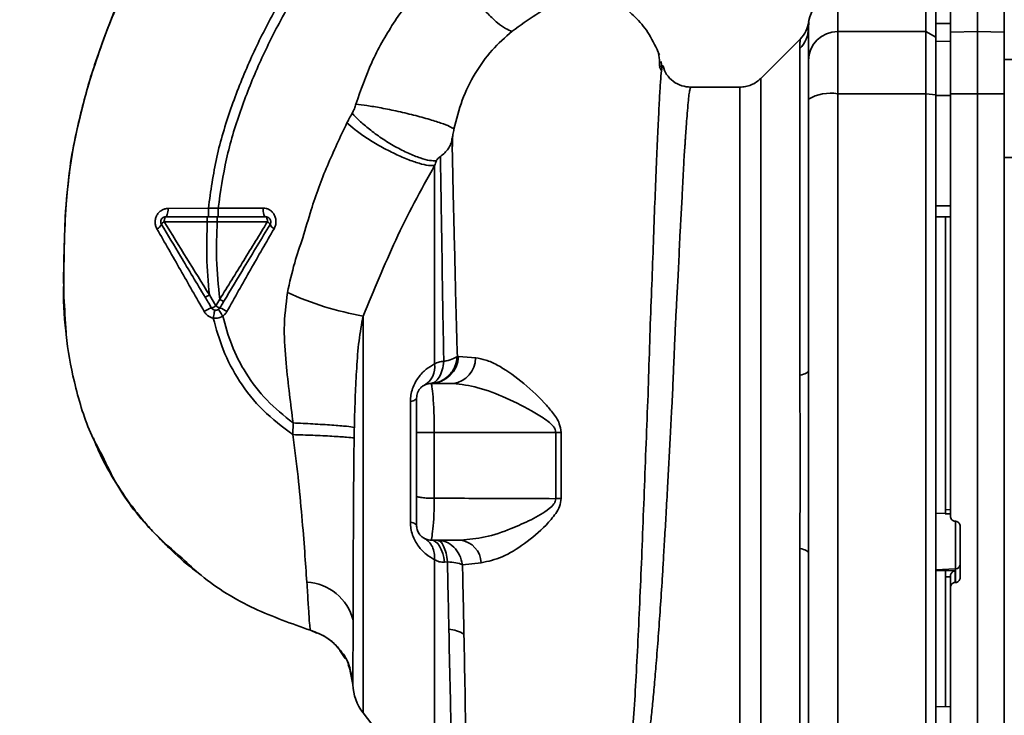
# Paper-space layout 'Blatt1' of a CAD drawing. Units: millimetres. Extents: x 0 to 5940, y 0 to 4200.
# Drawn here: x 3284 to 3385, y 2741 to 2812 of the extents above; entities that cross this region are included whole.
import ezdxf

# ---------------------------------------------------------------- set-up
doc = ezdxf.new("R2010")
doc.units = ezdxf.units.MM
doc.header["$LTSCALE"] = 10
doc.layers.add('1', color=7, linetype='Continuous')
doc.styles.add('SLDTEXTSTYLE0', font='TXT', dxfattribs={"width": 0.605})
doc.dimstyles.new('SLDDIMSTYLE0', dxfattribs={"dimtxt": 35, "dimasz": 25, "dimexe": 0, "dimexo": 0.0625, "dimgap": 8.75, "dimtad": 1, "dimdec": 1, "dimrnd": 1e-09, "dimzin": 4, "dimdsep": 46, "dimtxsty": 'SLDTEXTSTYLE0', "dimsah": 1, "dimcen": 0.09, "dimadec": 0, "dimazin": 1, "dimtfac": 1, "dimtdec": 1, "dimtofl": 0, "dimtmove": 0, "dimatfit": 3, "dimfxl": 1, "dimfrac": 2, "dimtolj": 1, "dimtzin": 12, "dimarcsym": 0})

# ---------------------------------------------------------------- blocks, each defined once
blk = doc.blocks.new('_D_2')
at = {"layer": '1'}
for p, q in [((3522.63, 3599.31), (2814.74, 3599.31)), ((2824.74, 3599.31), (2824.74, 1722.02)), ((2914.74, 1722.02), (2814.74, 1722.02))]:
    blk.add_line(p, q, dxfattribs=at)
for points in [[(2824.74, 3599.31), (2820.74, 3574.31), (2828.74, 3574.31)], [(2824.74, 1722.02), (2828.74, 1747.02), (2820.74, 1747.02)]]:
    blk.add_solid(points, dxfattribs=at)
at = {"layer": '1', "insert": (2779.62, 2568.42), "char_height": 35, "attachment_point": 1, "rotation": 90, "style": 'SLDTEXTSTYLE0'}
blk.add_mtext('ca. 1900', dxfattribs=at)

psp = doc.layouts.new('Blatt1')

# ---------------------------------------------------------------- linework, layer by layer
at = {"color": 7, "linetype": 'Continuous', "lineweight": 35}
for p, q in [((3367.74, 2810.43), (3367.74, 2814.02)), ((3376.74, 2810.43), (3376.74, 2814.02)), ((3377.74, 2809.87), (3377.74, 2813.44)), ((3379.24, 2810.39), (3379.24, 2813.55)), ((3381.99, 2810.43), (3381.99, 2814.02)), ((3384.74, 2810.39), (3384.74, 2813.97)), ((3364.74, 2810.8), (3364.77, 2811.41)), ((3367.74, 2804.09), (3367.74, 2810.43)), ((3367.74, 2810.43), (3376.74, 2810.43)), ((3376.74, 2810.43), (3376.74, 2804.09)), ((3376.74, 2810.43), (3377.74, 2809.87)), ((3379.24, 2811.29), (3377.74, 2811.27)), ((3379.24, 2811.28), (3377.74, 2811.26)), ((3379.24, 2810.39), (3381.99, 2810.43)), ((3379.24, 2804.08), (3379.24, 2810.39)), ((3381.99, 2804.09), (3381.99, 2810.43)), ((3381.99, 2810.43), (3384.74, 2810.39)), ((3384.74, 2810.39), (3384.74, 2804.08)), ((3363.92, 2809.69), (3359.87, 2805.64)), ((3377.74, 2803.98), (3377.74, 2809.87)), ((3379.24, 2809.45), (3377.74, 2809.43)), ((3349.34, 2808.42), (3349.32, 2808.45)), ((3363.86, 2775.36), (3363.86, 2808.72)), ((3349.78, 2806.63), (3349.72, 2807.39)), ((3390.24, 2807.58), (3384.74, 2807.58)), ((3349.54, 2806.83), (3349.7, 2806.5)), ((3359.87, 2727.39), (3359.87, 2805.65)), ((3357.75, 2804.77), (3352.74, 2804.77)), ((3376.74, 2804.09), (3367.74, 2804.09)), ((3367.74, 2728.94), (3367.74, 2804.09)), ((3376.74, 2728.94), (3376.74, 2804.09)), ((3377.74, 2803.98), (3376.74, 2804.09)), ((3377.74, 2729.05), (3377.74, 2803.98)), ((3379.24, 2803.9), (3377.74, 2803.9)), ((3381.99, 2804.09), (3379.24, 2804.08)), ((3381.99, 2728.94), (3381.99, 2804.09)), ((3384.74, 2804.08), (3381.99, 2804.09)), ((3384.74, 2728.95), (3384.74, 2804.08)), ((3384.74, 2797.58), (3390.24, 2797.58)), ((3303.49, 2792.4), (3299.38, 2792.38)), ((3304.49, 2792.4), (3303.49, 2792.4)), ((3379.24, 2792.65), (3377.74, 2792.64)), ((3379.24, 2791.52), (3377.74, 2791.54)), ((3378.74, 2791.53), (3378.74, 2761.65)), ((3298.99, 2791.02), (3303.38, 2791.02)), ((3303.38, 2791.02), (3304.39, 2791.02)), ((3304.26, 2782.44), (3303.59, 2783.55)), ((3304.66, 2783.11), (3304.26, 2782.44)), ((3319.28, 2781.4), (3319.28, 2740.89)), ((3329.02, 2777.26), (3328.91, 2777.28)), ((3330.78, 2777.12), (3329.02, 2777.26)), ((3326.24, 2774.52), (3328.47, 2774.52)), ((3324.11, 2760.37), (3324.11, 2772.66)), ((3312.13, 2770.49), (3312.12, 2769.29)), ((3326.55, 2769.51), (3326.55, 2762.8)), ((3326.55, 2769.51), (3338.95, 2769.51)), ((3338.95, 2769.51), (3338.95, 2762.75)), ((3339.51, 2762.76), (3339.51, 2769.51)), ((3377.74, 2761.29), (3378.74, 2761.24)), ((3378.72, 2761.21), (3379.24, 2761.19)), ((3378.74, 2761.65), (3379.24, 2761.63)), ((3379.71, 2760.45), (3379.77, 2760.44)), ((3379.77, 2760.48), (3379.77, 2755.59)), ((3380.24, 2759.94), (3380.24, 2754.7)), ((3326.24, 2758.52), (3329.25, 2758.52)), ((3363.86, 2724.31), (3363.86, 2757.67)), ((3327.9, 2756.31), (3327.6, 2756.28)), ((3329.43, 2756.01), (3331.34, 2756.21)), ((3379.77, 2755.59), (3377.74, 2755.48)), ((3378.74, 2755.42), (3377.74, 2755.37)), ((3379.71, 2755.43), (3378.74, 2755.38)), ((3378.74, 2755.42), (3378.74, 2755.38)), ((3379.71, 2754.19), (3379.71, 2755.43)), ((3379.77, 2755.59), (3379.77, 2754.2)), ((3379.24, 2754.79), (3378.74, 2754.76)), ((3378.74, 2754.76), (3378.74, 2741.51)), ((3379.24, 2754.83), (3379.24, 2753.69)), ((3379.77, 2754.2), (3379.71, 2754.19)), ((3379.24, 2728.95), (3379.24, 2753.69)), ((3314.56, 2749.02), (3313.91, 2749.32)), ((3316.91, 2747.26), (3317.47, 2746.44)), ((3317.75, 2745.84), (3317.92, 2745.34)), ((3318.05, 2744.8), (3317.9, 2745.57)), ((3317.92, 2745.34), (3318.15, 2744.66)), ((3317.98, 2745.16), (3318.24, 2743.77)), ((3379.24, 2741.52), (3377.74, 2741.49)), ((3319.28, 2740.89), (3326.59, 2731.42))]:
    psp.add_line(p, q, dxfattribs=at)
at = {"color": 7, "linetype": 'Continuous', "lineweight": 35, "flags": 128}
for points in [[(3299.12, 2791.52), (3299.17, 2791.53), (3299.22, 2791.58), (3299.26, 2791.66), (3299.3, 2791.77), (3299.33, 2791.9), (3299.36, 2792.05), (3299.37, 2792.21), (3299.38, 2792.38)], [(3309.36, 2791.52), (3309.3, 2791.53), (3309.25, 2791.59), (3309.2, 2791.67), (3309.16, 2791.78), (3309.12, 2791.92), (3309.09, 2792.08), (3309.08, 2792.25), (3309.07, 2792.42)], [(3299.12, 2791.52), (3299.1, 2791.51), (3299.07, 2791.48), (3299.05, 2791.43), (3299.03, 2791.37), (3299.01, 2791.3), (3299, 2791.21), (3298.99, 2791.12), (3298.99, 2791.02)], [(3309.52, 2791.01), (3309.52, 2791.11), (3309.51, 2791.2), (3309.49, 2791.29), (3309.47, 2791.37), (3309.45, 2791.43), (3309.42, 2791.48), (3309.39, 2791.51), (3309.36, 2791.52)], [(3363.86, 2775.36), (3364.06, 2775.41), (3364.24, 2775.46), (3364.39, 2775.51), (3364.51, 2775.56), (3364.61, 2775.62), (3364.68, 2775.68), (3364.73, 2775.74), (3364.74, 2775.8)], [(3324.74, 2773.02), (3324.73, 2772.97), (3324.7, 2772.92), (3324.65, 2772.88), (3324.58, 2772.83), (3324.49, 2772.79), (3324.38, 2772.74), (3324.26, 2772.7), (3324.11, 2772.66)], [(3338.95, 2769.51), (3339.02, 2769.51), (3339.09, 2769.51), (3339.16, 2769.51), (3339.23, 2769.51), (3339.3, 2769.51), (3339.37, 2769.51), (3339.44, 2769.51), (3339.51, 2769.51)], [(3324.11, 2760.37), (3324.26, 2760.33), (3324.38, 2760.29), (3324.49, 2760.25), (3324.58, 2760.2), (3324.65, 2760.16), (3324.7, 2760.11), (3324.73, 2760.06), (3324.74, 2760.02)], [(3326.24, 2758.52), (3326.47, 2758.48), (3326.69, 2758.36), (3326.91, 2758.16), (3327.1, 2757.89), (3327.27, 2757.56), (3327.41, 2757.17), (3327.52, 2756.74), (3327.6, 2756.28)], [(3363.86, 2757.67), (3364.06, 2757.62), (3364.24, 2757.57), (3364.39, 2757.52), (3364.51, 2757.47), (3364.61, 2757.41), (3364.68, 2757.35), (3364.73, 2757.29), (3364.74, 2757.23)]]:
    psp.add_lwpolyline(points, dxfattribs=at)
at = {"color": 7, "linetype": 'Continuous', "lineweight": 35}
for centre, radius, start, end in [((3367.74, 2811.02), 3, 90, 172.3872), ((3361.84, 2810.8), 2.91, 314.2319, 359.89), ((3367.71, 2807.46), 2.97, 89.4841, 179.4747), ((3367.02, 2799.7), 4.45, 80.655, 120.7423), ((3297.9, 2791.07), 0.852, 293.347, 338.4372), ((3299.24, 2790.45), 0.623, 113.7945, 150.6788), ((3309.29, 2790.5), 0.558, 27.6049, 66.0611), ((3310.5, 2791.01), 0.756, 199.1418, 246.2626), ((3324.73, 2812.57), 31.64, 245.4177, 260.0946), ((3304.62, 2779.64), 2.71, 107.3168, 125.1638), ((3303.51, 2783.46), 1.27, 284.0041, 306.3488), ((3305.21, 2783.82), 1.68, 235.3188, 251.1403), ((3303.05, 2778.34), 4.22, 56.5245, 67.4182), ((3326.15, 2777.4), 2.88, 271.8926, 357.3816), ((3324.43, 2776.21), 2.18, 301.3743, 7.8923), ((3328.15, 2777.12), 2.62, 276.9444, 359.985), ((3339.57, 2744.03), 18.74, 90.1879, 91.8801), ((3328.89, 2756.1), 2.45, 2.6431, 81.5742), ((3379.75, 2756.08), 0.493, 272.2153, 359.2982), ((3313.24, 2749.06), 5.19, 14.3496, 86.6294), ((3327.71, 2745.67), 3.76, 60.1823, 84.998), ((3323.24, 2743.94), 5, 181.9801, 217.6872)]:
    psp.add_arc(centre, radius, start, end, dxfattribs=at)
for points, knots in [([(3303.49, 2792.4), (3303.73, 2794.15), (3304.21, 2797.61), (3305.72, 2802.57), (3307.57, 2807.28), (3309.95, 2812.12), (3312.74, 2816.93), (3315.77, 2821.5), (3317.82, 2824.26), (3318.75, 2825.52)], [0, 0, 0, 0, 0.142749, 0.282487, 0.420198, 0.553772, 0.721864, 0.872737, 1, 1, 1, 1]), ([(3304.49, 2792.4), (3304.73, 2794.1), (3305.21, 2797.46), (3306.69, 2802.31), (3308.51, 2806.92), (3310.85, 2811.68), (3313.6, 2816.42), (3316.59, 2820.94), (3318.62, 2823.67), (3319.55, 2824.91)], [0, 0, 0, 0, 0.141134, 0.280161, 0.417609, 0.551274, 0.719926, 0.871701, 1, 1, 1, 1]), ([(3328.37, 2818.17), (3327.26, 2817.12), (3325.06, 2815.03), (3322.32, 2811.35), (3320.05, 2807.36), (3319.05, 2804.47), (3318.56, 2803.03)], [0, 0, 0, 0, 0.253111, 0.504106, 0.753167, 1, 1, 1, 1]), ([(3328.37, 2818.17), (3328.48, 2817.84), (3328.72, 2817.15), (3329.31, 2815.95), (3330.1, 2814.65), (3331.04, 2813.35), (3332.04, 2812.21), (3332.99, 2811.32), (3333.83, 2810.72), (3334.28, 2810.55), (3334.49, 2810.47)], [0, 0, 0, 0, 0.11152, 0.233838, 0.364588, 0.5, 0.635412, 0.766162, 0.88848, 1, 1, 1, 1]), ([(3295.87, 2816.86), (3295.01, 2814.98), (3293.25, 2811.16), (3291.31, 2805.45), (3289.89, 2799.91), (3289.04, 2794.71), (3288.78, 2789.65), (3288.72, 2784.74), (3288.69, 2781.42), (3288.96, 2779.76), (3288.97, 2779.71)], [0, 0, 0, 0, 0.161548, 0.330135, 0.471966, 0.609397, 0.741693, 0.86831, 0.99528, 1, 1, 1, 1]), ([(3291.74, 2806.56), (3292.55, 2808.97), (3293.6, 2812.09), (3295.05, 2815.03), (3295.38, 2815.7)], [0, 0, 0, 0, 0.774219, 1, 1, 1, 1]), ([(3334.49, 2810.47), (3335.33, 2811.07), (3337.06, 2812.32), (3339.21, 2813.45), (3340.71, 2814.25), (3341.02, 2814.56), (3341.18, 2814.72)], [0, 0, 0, 0, 0.227469, 0.470296, 0.728834, 1, 1, 1, 1]), ([(3349.53, 2808.08), (3349.21, 2808.79), (3348.61, 2810.12), (3347.31, 2811.73), (3345.98, 2812.92), (3344.73, 2813.74), (3343.58, 2814.29), (3342.47, 2814.73), (3341.68, 2814.85), (3341.28, 2814.92)], [0, 0, 0, 0, 0.206541, 0.390977, 0.549871, 0.681258, 0.787932, 0.891667, 1, 1, 1, 1]), ([(3364.77, 2811.41), (3364.7, 2811.09), (3364.55, 2810.45), (3364.13, 2809.94), (3363.92, 2809.69)], [0, 0, 0, 0, 0.499986, 1, 1, 1, 1]), ([(3328.56, 2800.47), (3328.81, 2801.47), (3329.31, 2803.48), (3330.66, 2806.2), (3332.38, 2808.62), (3333.79, 2809.86), (3334.49, 2810.47)], [0, 0, 0, 0, 0.250607, 0.50114, 0.750801, 1, 1, 1, 1]), ([(3364.74, 2810.8), (3364.74, 2810.44), (3364.74, 2809.82), (3364.74, 2808.2), (3364.74, 2807.49)], [0, 0, 0, 0, 0.559975, 1, 1, 1, 1]), ([(3363.86, 2808.72), (3363.87, 2808.89), (3363.87, 2809.27), (3363.91, 2809.62), (3363.91, 2809.67), (3363.92, 2809.69)], [0, 0, 0, 0, 0.297689, 0.676189, 1, 1, 1, 1]), ([(3349.57, 2806.77), (3349.56, 2806.91), (3349.54, 2807.63), (3349.49, 2807.95), (3349.45, 2808.21)], [0, 0, 0, 0, 0.197895, 1, 1, 1, 1]), ([(3364.74, 2803.52), (3364.74, 2804.05), (3364.74, 2805.13), (3364.74, 2806.72), (3364.74, 2807.2), (3364.74, 2807.49)], [0, 0, 0, 0, 0.278154, 0.570521, 1, 1, 1, 1]), ([(3289.31, 2795.99), (3289.33, 2796.19), (3289.47, 2797.56), (3289.97, 2800.03), (3290.79, 2803.34), (3291.35, 2805.52), (3291.74, 2806.56), (3291.74, 2806.56)], [0, 0, 0, 0, 0.055769, 0.380796, 0.69323, 0.999038, 1, 1, 1, 1]), ([(3349.77, 2806.63), (3349.77, 2806.61), (3349.74, 2806.48), (3349.66, 2805.62), (3349.56, 2804.04), (3349.45, 2801.81), (3349.3, 2799.01), (3349.19, 2795.78), (3349.02, 2792.04), (3348.89, 2787.94), (3348.71, 2783.51), (3348.54, 2778.83), (3348.4, 2773.98), (3348.2, 2769.03), (3348.01, 2764.07), (3347.82, 2759.16), (3347.63, 2754.39), (3347.42, 2749.84), (3347.21, 2745.58), (3346.99, 2741.67), (3346.75, 2738.18), (3346.48, 2735.15), (3346.19, 2732.64), (3345.86, 2730.63), (3345.52, 2729.77), (3345.35, 2729.34)], [0, 0, 0, 0, 0.005692, 0.0519483, 0.0981179, 0.1440967, 0.1900588, 0.2360667, 0.2816603, 0.3275579, 0.3728952, 0.4186875, 0.4640093, 0.509238, 0.5545166, 0.5996587, 0.6446658, 0.6895534, 0.7343352, 0.7789864, 0.8234949, 0.8678935, 0.9121453, 0.9561993, 1, 1, 1, 1]), ([(3349.9, 2806.83), (3349.88, 2806.9), (3349.85, 2807.08), (3349.8, 2806.8), (3349.77, 2806.63)], [0, 0, 0, 0, 0.4024633, 1, 1, 1, 1]), ([(3352.74, 2804.77), (3352.43, 2804.79), (3351.8, 2804.85), (3350.91, 2805.32), (3350.21, 2806.04), (3350, 2806.62), (3349.9, 2806.9)], [0, 0, 0, 0, 0.242427, 0.495154, 0.750424, 1, 1, 1, 1]), ([(3359.87, 2805.65), (3359.72, 2805.52), (3359.43, 2805.25), (3358.9, 2804.98), (3358.34, 2804.8), (3357.94, 2804.78), (3357.75, 2804.77)], [0, 0, 0, 0, 0.247575, 0.5, 0.752425, 1, 1, 1, 1]), ([(3346.3, 2729.46), (3346.45, 2729.7), (3346.78, 2730.22), (3347.19, 2731.37), (3347.53, 2732.68), (3347.81, 2734.06), (3348.03, 2735.35), (3348.26, 2736.85), (3348.46, 2738.44), (3348.66, 2740.1), (3348.84, 2741.82), (3349.02, 2743.77), (3349.22, 2746.06), (3349.42, 2748.67), (3349.63, 2751.57), (3349.8, 2754.18), (3349.94, 2756.55), (3350.07, 2758.74), (3350.22, 2761.26), (3350.36, 2763.9), (3350.5, 2766.54), (3350.64, 2769.13), (3350.77, 2771.49), (3350.88, 2773.64), (3350.96, 2775.5), (3351.03, 2777.33), (3351.11, 2779.09), (3351.19, 2780.9), (3351.3, 2782.93), (3351.42, 2784.98), (3351.52, 2787.05), (3351.59, 2788.97), (3351.69, 2790.78), (3351.79, 2792.44), (3351.87, 2793.9), (3351.93, 2795.29), (3351.99, 2796.51), (3352.04, 2797.37), (3352.09, 2798.11), (3352.13, 2798.67), (3352.17, 2799.26), (3352.2, 2799.67), (3352.24, 2800.26), (3352.3, 2801.1), (3352.38, 2802.2), (3352.47, 2803.22), (3352.55, 2804), (3352.63, 2804.51), (3352.7, 2804.76), (3352.73, 2804.74), (3352.75, 2804.73)], [0, 0, 0, 0, 0.0246022, 0.0535928, 0.0869856, 0.1067048, 0.1277682, 0.1501763, 0.1739297, 0.1933546, 0.2143172, 0.2368176, 0.2608558, 0.2895445, 0.3185135, 0.3477631, 0.3652323, 0.3855408, 0.4086881, 0.434674, 0.4572858, 0.4803276, 0.5048039, 0.5215799, 0.5393108, 0.5563415, 0.5726863, 0.5895495, 0.6084856, 0.6327667, 0.6519355, 0.6736596, 0.6953841, 0.7138514, 0.7331899, 0.7507838, 0.7692148, 0.7848718, 0.7893554, 0.8040116, 0.8123256, 0.8195682, 0.8257391, 0.8447534, 0.8691861, 0.9003164, 0.9292775, 0.9560691, 0.9847714, 1, 1, 1, 1]), ([(3357.75, 2728.27), (3357.75, 2728.33), (3357.75, 2728.46), (3357.75, 2729.47), (3357.75, 2731.07), (3357.75, 2733.3), (3357.75, 2736.08), (3357.75, 2739.39), (3357.75, 2743.16), (3357.75, 2747.34), (3357.75, 2751.84), (3357.75, 2756.59), (3357.75, 2761.51), (3357.75, 2766.52), (3357.75, 2771.52), (3357.75, 2776.44), (3357.75, 2781.2), (3357.75, 2785.7), (3357.75, 2789.87), (3357.75, 2793.64), (3357.75, 2796.95), (3357.75, 2799.74), (3357.75, 2801.96), (3357.75, 2803.56), (3357.75, 2804.58), (3357.75, 2804.7), (3357.75, 2804.77)], [0, 0, 0, 0, 0.041667, 0.083334, 0.125, 0.166667, 0.208334, 0.250001, 0.291668, 0.333334, 0.375001, 0.416668, 0.458335, 0.500002, 0.541668, 0.583335, 0.625002, 0.666669, 0.708336, 0.750002, 0.791669, 0.833336, 0.875003, 0.916669, 0.958336, 1, 1, 1, 1]), ([(3364.74, 2775.8), (3364.74, 2781.01), (3364.74, 2790.31), (3364.74, 2799.49), (3364.74, 2803.52)], [0, 0, 0, 0, 0.559986, 1, 1, 1, 1]), ([(3377.74, 2803.9), (3377.74, 2801.8), (3377.74, 2798.07), (3377.74, 2794.3), (3377.74, 2792.64)], [0, 0, 0, 0, 0.559996, 1, 1, 1, 1]), ([(3379.24, 2804.08), (3379.24, 2800.11), (3379.24, 2792.15), (3379.24, 2780.93), (3379.24, 2770.51), (3379.24, 2764.14), (3379.24, 2760.95)], [0, 0, 0, 0, 0.278926, 0.558953, 0.779423, 1, 1, 1, 1]), ([(3318.56, 2803.03), (3318.51, 2802.87), (3318.4, 2802.55), (3318.25, 2802.25), (3318.17, 2802.1)], [0, 0, 0, 0, 0.499893, 1, 1, 1, 1]), ([(3318.56, 2803.03), (3318.92, 2802.99), (3319.67, 2802.9), (3321.16, 2802.64), (3322.89, 2802.29), (3324.69, 2801.86), (3326.31, 2801.41), (3327.52, 2801.01), (3328.3, 2800.68), (3328.48, 2800.54), (3328.56, 2800.47)], [0, 0, 0, 0, 0.107435, 0.228619, 0.361082, 0.5, 0.638918, 0.771381, 0.892565, 1, 1, 1, 1]), ([(3318.17, 2802.1), (3318.07, 2801.92), (3317.88, 2801.59), (3317.71, 2801.26), (3317.64, 2801.11)], [0, 0, 0, 0, 0.558956, 1, 1, 1, 1]), ([(3318.17, 2802.1), (3318.4, 2801.85), (3318.9, 2801.32), (3319.93, 2800.45), (3321.17, 2799.54), (3322.54, 2798.69), (3323.91, 2797.99), (3325.12, 2797.51), (3326.1, 2797.25), (3326.55, 2797.25), (3326.77, 2797.24)], [0, 0, 0, 0, 0.1112293, 0.2334705, 0.3643501, 0.4999718, 0.6356171, 0.7666721, 0.8885881, 1, 1, 1, 1]), ([(3317.64, 2801.11), (3316.95, 2799.66), (3315.57, 2796.77), (3314.12, 2792.83), (3313.18, 2789.49), (3312.21, 2786.72), (3311.79, 2784.82), (3311.56, 2783.8)], [0, 0, 0, 0, 0.263034, 0.524229, 0.686782, 0.832541, 1, 1, 1, 1]), ([(3317.64, 2801.11), (3317.9, 2800.88), (3318.45, 2800.41), (3319.57, 2799.61), (3320.91, 2798.79), (3322.37, 2798.02), (3323.79, 2797.39), (3325.01, 2796.97), (3325.97, 2796.74), (3326.39, 2796.75), (3326.59, 2796.75)], [0, 0, 0, 0, 0.110732, 0.232844, 0.363925, 0.5, 0.636075, 0.767156, 0.889268, 1, 1, 1, 1]), ([(3328.36, 2799.44), (3328.39, 2799.6), (3328.45, 2799.93), (3328.52, 2800.29), (3328.56, 2800.47)], [0, 0, 0, 0, 0.500118, 1, 1, 1, 1]), ([(3328.36, 2799.44), (3328.32, 2799.26), (3328.24, 2798.92), (3327.98, 2798.46), (3327.63, 2798.05), (3327.33, 2797.81), (3327.18, 2797.69)], [0, 0, 0, 0, 0.249887, 0.499834, 0.750245, 1, 1, 1, 1]), ([(3328.91, 2777.28), (3328.87, 2778.43), (3328.81, 2780.71), (3328.72, 2783.99), (3328.65, 2787.12), (3328.58, 2790.06), (3328.51, 2792.8), (3328.45, 2795.29), (3328.41, 2797.55), (3328.38, 2798.81), (3328.36, 2799.44)], [0, 0, 0, 0, 0.124618, 0.248962, 0.373223, 0.49831, 0.623391, 0.748465, 0.874191, 1, 1, 1, 1]), ([(3328.42, 2799.75), (3328.42, 2799.69), (3328.41, 2799.34), (3328.4, 2798.89), (3328.39, 2798.53)], [0, 0, 0, 0, 0.1804998, 1, 1, 1, 1]), ([(3326.77, 2797.24), (3326.73, 2797.16), (3326.67, 2797), (3326.62, 2796.83), (3326.59, 2796.75)], [0, 0, 0, 0, 0.501025, 1, 1, 1, 1]), ([(3326.77, 2797.24), (3326.77, 2797.26), (3326.79, 2797.3), (3326.85, 2797.39), (3326.97, 2797.53), (3327.1, 2797.63), (3327.18, 2797.69)], [0, 0, 0, 0, 0.124638, 0.252639, 0.510685, 1, 1, 1, 1]), ([(3327.18, 2797.69), (3327.2, 2796.47), (3327.23, 2794.02), (3327.32, 2789), (3327.4, 2783.25), (3327.48, 2778.92), (3327.52, 2776.76)], [0, 0, 0, 0, 0.250517, 0.500733, 0.750582, 1, 1, 1, 1]), ([(3319.28, 2781.4), (3319.83, 2782.71), (3320.93, 2785.33), (3322.6, 2789.19), (3324.48, 2793), (3325.88, 2795.49), (3326.59, 2796.75)], [0, 0, 0, 0, 0.245743, 0.493507, 0.744918, 1, 1, 1, 1]), ([(3326.59, 2796.75), (3326.59, 2795.54), (3326.59, 2793.11), (3326.59, 2788.24), (3326.59, 2782.72), (3326.59, 2778.58), (3326.59, 2776.51)], [0, 0, 0, 0, 0.25, 0.5, 0.75, 1, 1, 1, 1]), ([(3288.94, 2780.2), (3288.86, 2781.4), (3288.65, 2784.18), (3288.78, 2788.38), (3288.89, 2792.47), (3289.18, 2794.92), (3289.31, 2795.99)], [0, 0, 0, 0, 0.228518, 0.532754, 0.796551, 1, 1, 1, 1]), ([(3299.38, 2792.38), (3299.26, 2792.37), (3299.04, 2792.36), (3298.72, 2792.21), (3298.44, 2792), (3298.22, 2791.71), (3298.09, 2791.36), (3298.04, 2790.99), (3298.08, 2790.62), (3298.19, 2790.4), (3298.24, 2790.29)], [0, 0, 0, 0, 0.121772, 0.244388, 0.368293, 0.49355, 0.620062, 0.747203, 0.874024, 1, 1, 1, 1]), ([(3303.49, 2792.4), (3303.49, 2792.29), (3303.49, 2792.12), (3303.49, 2791.91), (3303.49, 2791.77), (3303.49, 2791.66), (3303.49, 2791.55), (3303.49, 2791.53), (3303.49, 2791.52)], [0, 0, 0, 0, 0.239716, 0.36853, 0.500005, 0.63148, 0.760291, 1, 1, 1, 1]), ([(3309.07, 2792.42), (3308.32, 2792.42), (3306.83, 2792.41), (3305.27, 2792.4), (3304.49, 2792.4)], [0, 0, 0, 0, 0.500028, 1, 1, 1, 1]), ([(3304.49, 2792.4), (3304.49, 2792.29), (3304.49, 2792.12), (3304.49, 2791.91), (3304.49, 2791.77), (3304.49, 2791.66), (3304.49, 2791.55), (3304.49, 2791.53), (3304.49, 2791.52)], [0, 0, 0, 0, 0.239724, 0.368532, 0.5, 0.631468, 0.760276, 1, 1, 1, 1]), ([(3310.2, 2790.31), (3310.25, 2790.43), (3310.36, 2790.65), (3310.4, 2791.03), (3310.36, 2791.41), (3310.22, 2791.75), (3310, 2792.04), (3309.73, 2792.26), (3309.41, 2792.4), (3309.19, 2792.42), (3309.07, 2792.42)], [0, 0, 0, 0, 0.126734, 0.254463, 0.382284, 0.509075, 0.634128, 0.757181, 0.87886, 1, 1, 1, 1]), ([(3299.12, 2791.52), (3299.91, 2791.52), (3301.31, 2791.52), (3302.75, 2791.52), (3303.38, 2791.52)], [0, 0, 0, 0, 0.560053, 1, 1, 1, 1]), ([(3303.38, 2791.52), (3303.38, 2791.51), (3303.38, 2791.5), (3303.38, 2791.44), (3303.38, 2791.37), (3303.38, 2791.29), (3303.38, 2791.18), (3303.38, 2791.08), (3303.38, 2791.02)], [0, 0, 0, 0, 0.2395036, 0.3683881, 0.4999945, 0.6316017, 0.7604885, 1, 1, 1, 1]), ([(3303.38, 2791.52), (3303.55, 2791.52), (3303.88, 2791.52), (3304.22, 2791.52), (3304.39, 2791.52)], [0, 0, 0, 0, 0.489079, 1, 1, 1, 1]), ([(3304.39, 2791.52), (3304.39, 2791.51), (3304.39, 2791.5), (3304.39, 2791.44), (3304.39, 2791.37), (3304.39, 2791.29), (3304.39, 2791.18), (3304.39, 2791.08), (3304.39, 2791.02)], [0, 0, 0, 0, 0.239514, 0.368395, 0.499995, 0.631595, 0.760478, 1, 1, 1, 1]), ([(3304.39, 2791.52), (3305.33, 2791.52), (3307.02, 2791.52), (3308.64, 2791.52), (3309.36, 2791.52)], [0, 0, 0, 0, 0.559879, 1, 1, 1, 1]), ([(3298.24, 2790.29), (3299.04, 2788.9), (3300.64, 2786.1), (3302.25, 2783.28), (3303.06, 2781.86)], [0, 0, 0, 0, 0.49808, 1, 1, 1, 1]), ([(3303.15, 2783.34), (3302.73, 2784.03), (3301.9, 2785.42), (3300.41, 2787.9), (3299.35, 2789.68), (3298.7, 2790.76)], [0, 0, 0, 0, 0.280967, 0.560433, 1, 1, 1, 1]), ([(3303.59, 2783.55), (3302.82, 2784.8), (3301.28, 2787.29), (3299.75, 2789.78), (3298.99, 2791.02)], [0, 0, 0, 0, 0.499457, 1, 1, 1, 1]), ([(3303.38, 2791.02), (3303.34, 2789.83), (3303.25, 2787.33), (3303.47, 2784.85), (3303.59, 2783.55)], [0, 0, 0, 0, 0.477349, 1, 1, 1, 1]), ([(3304.66, 2783.11), (3304.51, 2784.48), (3304.24, 2787.1), (3304.34, 2789.75), (3304.39, 2791.02)], [0, 0, 0, 0, 0.521977, 1, 1, 1, 1]), ([(3304.39, 2791.02), (3305.26, 2791.02), (3307, 2791.01), (3308.68, 2791.01), (3309.52, 2791.01)], [0, 0, 0, 0, 0.5000871, 1, 1, 1, 1]), ([(3309.52, 2791.01), (3308.71, 2789.7), (3307.1, 2787.07), (3305.47, 2784.43), (3304.66, 2783.11)], [0, 0, 0, 0, 0.500306, 1, 1, 1, 1]), ([(3309.79, 2790.76), (3309.35, 2790.03), (3308.48, 2788.58), (3306.9, 2785.95), (3305.77, 2784.06), (3305.07, 2782.9)], [0, 0, 0, 0, 0.279819, 0.558028, 1, 1, 1, 1]), ([(3305.38, 2781.85), (3306.18, 2783.28), (3307.78, 2786.13), (3309.39, 2788.92), (3310.2, 2790.31)], [0, 0, 0, 0, 0.501424, 1, 1, 1, 1]), ([(3303.59, 2783.55), (3303.54, 2783.52), (3303.45, 2783.47), (3303.35, 2783.42), (3303.28, 2783.38), (3303.23, 2783.36), (3303.17, 2783.33), (3303.16, 2783.34), (3303.15, 2783.34)], [0, 0, 0, 0, 0.239832, 0.368602, 0.5, 0.631398, 0.760168, 1, 1, 1, 1]), ([(3303.81, 2782.23), (3303.69, 2782.44), (3303.47, 2782.81), (3303.24, 2783.18), (3303.15, 2783.34)], [0, 0, 0, 0, 0.568363, 1, 1, 1, 1]), ([(3311.56, 2783.8), (3311.41, 2782.57), (3311.12, 2780.17), (3311.4, 2776.69), (3311.76, 2773.49), (3312.01, 2771.46), (3312.13, 2770.49)], [0, 0, 0, 0, 0.2778135, 0.5413571, 0.7789901, 1, 1, 1, 1]), ([(3305.07, 2782.9), (3305.06, 2782.9), (3305.05, 2782.9), (3304.95, 2782.94), (3304.81, 2783.02), (3304.71, 2783.08), (3304.66, 2783.11)], [0, 0, 0, 0, 0.240988, 0.499926, 0.758906, 1, 1, 1, 1]), ([(3305.07, 2782.9), (3304.99, 2782.77), (3304.86, 2782.55), (3304.72, 2782.32), (3304.67, 2782.23)], [0, 0, 0, 0, 0.586129, 1, 1, 1, 1]), ([(3303.06, 2781.86), (3303.11, 2781.78), (3303.22, 2781.61), (3303.45, 2781.41), (3303.7, 2781.26), (3303.89, 2781.22), (3303.99, 2781.19)], [0, 0, 0, 0, 0.25385, 0.505206, 0.753835, 1, 1, 1, 1]), ([(3304.16, 2781.99), (3304.16, 2781.98), (3304.14, 2781.96), (3304.1, 2781.78), (3304.04, 2781.51), (3304.01, 2781.3), (3303.99, 2781.19)], [0, 0, 0, 0, 0.241208, 0.49996, 0.758734, 1, 1, 1, 1]), ([(3303.99, 2781.19), (3304.18, 2781.18), (3304.52, 2781.17), (3304.83, 2781.33), (3304.96, 2781.4)], [0, 0, 0, 0, 0.558801, 1, 1, 1, 1]), ([(3312.12, 2769.29), (3311.06, 2770.09), (3308.99, 2771.65), (3306.61, 2774.64), (3304.92, 2777.85), (3304.29, 2780.1), (3303.99, 2781.19)], [0, 0, 0, 0, 0.2666944, 0.5256733, 0.7706741, 1, 1, 1, 1]), ([(3304.51, 2782.07), (3304.52, 2782.06), (3304.53, 2782.04), (3304.64, 2781.89), (3304.79, 2781.67), (3304.9, 2781.49), (3304.96, 2781.4)], [0, 0, 0, 0, 0.241445, 0.5, 0.758556, 1, 1, 1, 1]), ([(3304.96, 2781.4), (3305.04, 2781.46), (3305.21, 2781.59), (3305.32, 2781.77), (3305.38, 2781.85)], [0, 0, 0, 0, 0.496551, 1, 1, 1, 1]), ([(3312.13, 2770.49), (3311.21, 2771.23), (3309.38, 2772.7), (3307.29, 2775.45), (3305.79, 2778.37), (3305.23, 2780.41), (3304.96, 2781.4)], [0, 0, 0, 0, 0.2667547, 0.5249302, 0.7697366, 1, 1, 1, 1]), ([(3318.39, 2770.03), (3318.42, 2771.13), (3318.47, 2773.17), (3318.62, 2776.11), (3318.82, 2778.82), (3319.13, 2780.56), (3319.28, 2781.4)], [0, 0, 0, 0, 0.280919, 0.5217, 0.768479, 1, 1, 1, 1]), ([(3292.67, 2767.12), (3292.25, 2767.91), (3290.96, 2770.29), (3289.8, 2774.5), (3289.05, 2778.11), (3288.96, 2779.97), (3288.94, 2780.2)], [0, 0, 0, 0, 0.195041, 0.592516, 0.949131, 1, 1, 1, 1]), ([(3326.19, 2774.52), (3326.52, 2774.56), (3327.21, 2774.66), (3328.09, 2775.3), (3328.73, 2776.21), (3328.85, 2776.93), (3328.91, 2777.28)], [0, 0, 0, 0, 0.241474, 0.5, 0.758526, 1, 1, 1, 1]), ([(3327.52, 2776.76), (3327.83, 2776.83), (3328.43, 2776.97), (3328.75, 2777.18), (3328.91, 2777.28)], [0, 0, 0, 0, 0.5, 1, 1, 1, 1]), ([(3324.11, 2772.66), (3324.13, 2772.89), (3324.15, 2773.34), (3324.32, 2774), (3324.59, 2774.61), (3325.05, 2775.32), (3325.72, 2776.02), (3326.3, 2776.35), (3326.59, 2776.51)], [0, 0, 0, 0, 0.120938, 0.243002, 0.366363, 0.49161, 0.744615, 1, 1, 1, 1]), ([(3327.52, 2776.76), (3327.48, 2776.46), (3327.39, 2775.85), (3327.07, 2775.12), (3326.66, 2774.62), (3326.34, 2774.55), (3326.19, 2774.52)], [0, 0, 0, 0, 0.243288, 0.500018, 0.756738, 1, 1, 1, 1]), ([(3327.52, 2776.76), (3327.35, 2776.75), (3326.99, 2776.74), (3326.72, 2776.59), (3326.59, 2776.51)], [0, 0, 0, 0, 0.4988231, 1, 1, 1, 1]), ([(3339.51, 2769.51), (3339.46, 2769.82), (3339.35, 2770.57), (3338.63, 2771.55), (3337.35, 2773.06), (3335.41, 2774.82), (3333.36, 2776.25), (3331.81, 2776.96), (3331.12, 2777.07), (3330.78, 2777.12)], [0, 0, 0, 0, 0.0680735, 0.167857, 0.2645693, 0.516642, 0.7614658, 0.8821822, 1, 1, 1, 1]), ([(3363.86, 2757.67), (3363.87, 2758.54), (3363.87, 2760.51), (3363.91, 2763.47), (3363.92, 2766.14), (3363.91, 2768.26), (3363.9, 2770.15), (3363.88, 2771.95), (3363.87, 2773.74), (3363.86, 2774.8), (3363.86, 2775.36)], [0, 0, 0, 0, 0.148835, 0.338072, 0.499967, 0.598236, 0.694832, 0.819278, 0.902621, 1, 1, 1, 1]), ([(3324.74, 2773.02), (3324.76, 2773.2), (3324.79, 2773.48), (3324.97, 2773.83), (3325.16, 2774.08), (3325.41, 2774.28), (3325.77, 2774.47), (3326.06, 2774.5), (3326.24, 2774.52)], [0, 0, 0, 0, 0.228956, 0.360379, 0.495439, 0.632374, 0.765148, 1, 1, 1, 1]), ([(3326.24, 2774.52), (3326.26, 2774.45), (3326.29, 2774.31), (3326.41, 2773.38), (3326.48, 2772.37), (3326.52, 2771.48), (3326.55, 2770.52), (3326.55, 2769.85), (3326.55, 2769.51)], [0, 0, 0, 0, 0.237518, 0.490853, 0.618014, 0.745372, 0.872362, 1, 1, 1, 1]), ([(3328.47, 2774.52), (3329.3, 2774.41), (3331.03, 2774.2), (3333.93, 2773.04), (3336.35, 2771.84), (3337.96, 2770.84), (3338.64, 2770.23), (3338.91, 2769.84), (3338.94, 2769.62), (3338.95, 2769.51)], [0, 0, 0, 0, 0.239314, 0.495916, 0.759275, 0.88801, 0.948155, 0.975116, 1, 1, 1, 1]), ([(3324.74, 2773.02), (3324.74, 2772.93), (3324.74, 2772.77), (3324.74, 2771.81), (3324.74, 2770.7), (3324.74, 2769.9), (3324.74, 2769.52)], [0, 0, 0, 0, 0.277389, 0.564275, 0.786688, 1, 1, 1, 1]), ([(3312.13, 2770.49), (3312.82, 2770.45), (3314.22, 2770.39), (3316.16, 2770.26), (3317.69, 2770.14), (3318.16, 2770.07), (3318.39, 2770.03)], [0, 0, 0, 0, 0.242167, 0.5, 0.757833, 1, 1, 1, 1]), ([(3312.12, 2769.29), (3312.3, 2767.85), (3312.66, 2765.01), (3313.04, 2760.95), (3313.34, 2757.24), (3313.47, 2755.23), (3313.54, 2754.24)], [0, 0, 0, 0, 0.26132, 0.51225, 0.757687, 1, 1, 1, 1]), ([(3312.12, 2769.29), (3312.8, 2769.27), (3314.22, 2769.22), (3316.17, 2769.13), (3317.7, 2769.03), (3318.15, 2768.98), (3318.37, 2768.95)], [0, 0, 0, 0, 0.242045, 0.5, 0.757955, 1, 1, 1, 1]), ([(3318.39, 2770.03), (3318.39, 2769.83), (3318.38, 2769.47), (3318.37, 2769.11), (3318.37, 2768.95)], [0, 0, 0, 0, 0.559911, 1, 1, 1, 1]), ([(3324.74, 2769.52), (3324.75, 2769.52), (3324.78, 2769.51), (3325.03, 2769.51), (3325.44, 2769.51), (3325.98, 2769.51), (3326.37, 2769.51), (3326.55, 2769.51)], [0, 0, 0, 0, 0.173942, 0.365266, 0.564627, 0.793282, 1, 1, 1, 1]), ([(3324.74, 2769.52), (3324.74, 2768.3), (3324.74, 2766.12), (3324.74, 2763.96), (3324.74, 2763.01)], [0, 0, 0, 0, 0.5599762, 1, 1, 1, 1]), ([(3291.76, 2768.92), (3291.95, 2768.43), (3292.59, 2766.83), (3293.99, 2764.39), (3295.58, 2762.07), (3296.97, 2760.36), (3298.15, 2759.04), (3299.76, 2757.42), (3301.28, 2756.04), (3302.37, 2755.23), (3302.62, 2755.04)], [0, 0, 0, 0, 0.088213, 0.289263, 0.472991, 0.564476, 0.657552, 0.771455, 0.94805, 1, 1, 1, 1]), ([(3318.37, 2768.95), (3318.36, 2768.38), (3318.35, 2767.18), (3318.33, 2765.31), (3318.31, 2763.29), (3318.3, 2761.14), (3318.29, 2759.01), (3318.28, 2756.87), (3318.27, 2754.72), (3318.27, 2752.46), (3318.26, 2751.07), (3318.26, 2750.34)], [0, 0, 0, 0, 0.083306, 0.174549, 0.273691, 0.380702, 0.495561, 0.600989, 0.720255, 0.853284, 1, 1, 1, 1]), ([(3300.81, 2756.68), (3299.84, 2757.51), (3297.29, 2759.71), (3294.51, 2763.28), (3293.14, 2766.15), (3292.67, 2767.12)], [0, 0, 0, 0, 0.286038, 0.756895, 1, 1, 1, 1]), ([(3324.74, 2763.01), (3324.75, 2763), (3324.76, 2762.98), (3324.88, 2762.93), (3325.05, 2762.9), (3325.29, 2762.86), (3325.58, 2762.83), (3325.89, 2762.81), (3326.22, 2762.8), (3326.44, 2762.8), (3326.55, 2762.8)], [0, 0, 0, 0, 0.125044, 0.249489, 0.374964, 0.501071, 0.627214, 0.751737, 0.87548, 1, 1, 1, 1]), ([(3324.74, 2763.01), (3324.74, 2762.59), (3324.74, 2761.69), (3324.74, 2760.79), (3324.74, 2760.23), (3324.74, 2760.14), (3324.74, 2760.12)], [0, 0, 0, 0, 0.300723, 0.626605, 0.881398, 1, 1, 1, 1]), ([(3326.55, 2762.8), (3326.54, 2762.21), (3326.53, 2761.02), (3326.42, 2759.61), (3326.28, 2758.68), (3326.25, 2758.57), (3326.24, 2758.52)], [0, 0, 0, 0, 0.25331, 0.507735, 0.761417, 1, 1, 1, 1]), ([(3326.55, 2762.8), (3328.9, 2762.79), (3333.04, 2762.78), (3337.17, 2762.76), (3338.95, 2762.75)], [0, 0, 0, 0, 0.568345, 1, 1, 1, 1]), ([(3338.95, 2762.75), (3338.94, 2762.66), (3338.92, 2762.46), (3338.7, 2762.1), (3337.92, 2761.39), (3336.41, 2760.57), (3334.21, 2759.58), (3331.75, 2758.74), (3330.07, 2758.59), (3329.25, 2758.52)], [0, 0, 0, 0, 0.02458, 0.05074, 0.109246, 0.300327, 0.496591, 0.754246, 1, 1, 1, 1]), ([(3331.34, 2756.21), (3332.05, 2756.36), (3333.48, 2756.66), (3335.78, 2758.12), (3337.66, 2759.67), (3338.83, 2761.02), (3339.39, 2761.94), (3339.47, 2762.49), (3339.51, 2762.76)], [0, 0, 0, 0, 0.240613, 0.48632, 0.737205, 0.865621, 0.932478, 1, 1, 1, 1]), ([(3378.74, 2761.65), (3378.74, 2761.6), (3378.74, 2761.49), (3378.74, 2761.35), (3378.74, 2761.25), (3378.74, 2761.21), (3378.74, 2761.21), (3378.74, 2761.21)], [0, 0, 0, 0, 0.247639, 0.495295, 0.742616, 0.989586, 1, 1, 1, 1]), ([(3326.59, 2756.52), (3326.3, 2756.69), (3325.72, 2757.02), (3325.04, 2757.71), (3324.59, 2758.42), (3324.32, 2759.03), (3324.15, 2759.69), (3324.13, 2760.14), (3324.11, 2760.37)], [0, 0, 0, 0, 0.255393, 0.5083865, 0.6370376, 0.7570367, 0.8787194, 1, 1, 1, 1]), ([(3324.74, 2760.08), (3324.75, 2759.92), (3324.77, 2759.58), (3324.93, 2759.3), (3325.01, 2759.15)], [0, 0, 0, 0, 0.466083, 1, 1, 1, 1]), ([(3379.71, 2760.45), (3379.66, 2760.46), (3379.55, 2760.47), (3379.4, 2760.57), (3379.3, 2760.7), (3379.25, 2760.84), (3379.24, 2760.92), (3379.24, 2760.95)], [0, 0, 0, 0, 0.22025, 0.440458, 0.661779, 0.884872, 1, 1, 1, 1]), ([(3379.77, 2760.44), (3379.82, 2760.44), (3379.93, 2760.42), (3380.08, 2760.32), (3380.18, 2760.19), (3380.23, 2760.05), (3380.24, 2759.97), (3380.24, 2759.94)], [0, 0, 0, 0, 0.2203119, 0.440581, 0.6619763, 0.885105, 1, 1, 1, 1]), ([(3324.74, 2760.02), (3324.76, 2759.83), (3324.79, 2759.54), (3324.98, 2759.19), (3325.18, 2758.94), (3325.43, 2758.74), (3325.78, 2758.56), (3326.06, 2758.53), (3326.24, 2758.52)], [0, 0, 0, 0, 0.2361783, 0.369889, 0.5064113, 0.6414069, 0.7715878, 1, 1, 1, 1]), ([(3326.59, 2756.52), (3326.59, 2756.76), (3326.58, 2757.23), (3326.38, 2757.86), (3326.04, 2758.37), (3325.72, 2758.58), (3325.56, 2758.68)], [0, 0, 0, 0, 0.245784, 0.5, 0.754216, 1, 1, 1, 1]), ([(3364.74, 2757.23), (3364.74, 2752.02), (3364.74, 2742.73), (3364.74, 2733.55), (3364.74, 2729.51)], [0, 0, 0, 0, 0.559975, 1, 1, 1, 1]), ([(3313.91, 2749.32), (3311.98, 2750), (3308.03, 2751.39), (3303.63, 2754.02), (3301.44, 2756.08), (3300.81, 2756.68)], [0, 0, 0, 0, 0.4041516, 0.8277042, 1, 1, 1, 1]), ([(3326.59, 2756.52), (3326.73, 2756.44), (3327.02, 2756.28), (3327.41, 2756.28), (3327.6, 2756.28)], [0, 0, 0, 0, 0.500235, 1, 1, 1, 1]), ([(3329.43, 2756.01), (3329.22, 2756.09), (3328.82, 2756.22), (3328.2, 2756.28), (3327.9, 2756.31)], [0, 0, 0, 0, 0.519552, 1, 1, 1, 1]), ([(3327.9, 2756.31), (3327.92, 2755.13), (3327.97, 2752.75), (3328.02, 2750.53), (3328.04, 2749.41)], [0, 0, 0, 0, 0.5001448, 1, 1, 1, 1]), ([(3329.58, 2748.93), (3329.56, 2750.07), (3329.51, 2752.35), (3329.46, 2754.79), (3329.43, 2756.01)], [0, 0, 0, 0, 0.499398, 1, 1, 1, 1]), ([(3378.74, 2754.76), (3378.74, 2754.82), (3378.74, 2754.93), (3378.74, 2755.1), (3378.74, 2755.24), (3378.74, 2755.34), (3378.74, 2755.37), (3378.74, 2755.38)], [0, 0, 0, 0, 0.209045, 0.418098, 0.626922, 0.83545, 1, 1, 1, 1]), ([(3379.71, 2755.43), (3379.67, 2755.41), (3379.57, 2755.37), (3379.43, 2755.27), (3379.33, 2755.14), (3379.28, 2755.04), (3379.25, 2754.93), (3379.24, 2754.86), (3379.24, 2754.83)], [0, 0, 0, 0, 0.2159408, 0.4976111, 0.6469044, 0.7788483, 0.8955399, 1, 1, 1, 1]), ([(3313.54, 2754.24), (3313.59, 2753.51), (3313.68, 2752.05), (3313.78, 2750.52), (3313.85, 2749.52), (3313.89, 2749.39), (3313.91, 2749.32)], [0, 0, 0, 0, 0.251803, 0.502422, 0.751986, 1, 1, 1, 1]), ([(3379.71, 2754.19), (3379.66, 2754.19), (3379.55, 2754.17), (3379.41, 2754.08), (3379.3, 2753.95), (3379.25, 2753.81), (3379.24, 2753.72), (3379.24, 2753.69)], [0, 0, 0, 0, 0.2182813, 0.4365239, 0.6559285, 0.8780886, 1, 1, 1, 1]), ([(3380.24, 2754.7), (3380.24, 2754.64), (3380.22, 2754.53), (3380.14, 2754.38), (3380.01, 2754.26), (3379.88, 2754.21), (3379.79, 2754.2), (3379.77, 2754.2)], [0, 0, 0, 0, 0.225668, 0.451403, 0.675272, 0.896057, 1, 1, 1, 1]), ([(3318.26, 2750.34), (3318.26, 2750), (3318.26, 2749.19), (3318.26, 2747.92), (3318.25, 2746.66), (3318.25, 2745.54), (3318.25, 2744.64), (3318.25, 2743.95), (3318.24, 2743.84), (3318.24, 2743.77)], [0, 0, 0, 0, 0.085591, 0.20384, 0.354589, 0.488907, 0.64132, 0.811723, 1, 1, 1, 1]), ([(3317.24, 2746.85), (3316.97, 2747.22), (3316.41, 2747.98), (3315.25, 2748.83), (3314.35, 2749.16), (3313.91, 2749.32)], [0, 0, 0, 0, 0.321414, 0.668618, 1, 1, 1, 1]), ([(3313.91, 2749.32), (3314.49, 2749.1), (3315.66, 2748.65), (3317.03, 2747.3), (3317.83, 2746.07), (3317.96, 2745.3), (3317.98, 2745.16)], [0, 0, 0, 0, 0.3002662, 0.6159088, 0.9315515, 1, 1, 1, 1]), ([(3328.04, 2749.41), (3328.08, 2747.48), (3328.17, 2743.6), (3328.28, 2738.77), (3328.36, 2734.79), (3328.34, 2733.11), (3328.32, 2732.27)], [0, 0, 0, 0, 0.25018, 0.500188, 0.750117, 1, 1, 1, 1]), ([(3329.37, 2731.83), (3329.44, 2732.2), (3329.58, 2732.93), (3329.71, 2734.93), (3329.75, 2738.14), (3329.7, 2743.02), (3329.62, 2746.96), (3329.58, 2748.93)], [0, 0, 0, 0, 0.124697, 0.249346, 0.498802, 0.748883, 1, 1, 1, 1]), ([(3317.95, 2745.41), (3317.79, 2745.89), (3317.62, 2746.41), (3317.27, 2746.82), (3317.24, 2746.85)], [0, 0, 0, 0, 0.916056, 1, 1, 1, 1]), ([(3318.24, 2743.77), (3318.24, 2743.77), (3318.24, 2743.77), (3318.24, 2743.77), (3318.24, 2743.77)], [0, 0, 0, 0, 0.560097, 1, 1, 1, 1])]:
    psp.add_open_spline(points, degree=3, knots=knots, dxfattribs=at)
for points in [[(3298.7, 2790.76), (3298.68, 2790.8), (3298.64, 2790.88), (3298.62, 2791.01), (3298.63, 2791.14), (3298.68, 2791.27), (3298.76, 2791.37), (3298.87, 2791.45), (3298.99, 2791.51), (3299.08, 2791.51), (3299.12, 2791.52)], [(3309.36, 2791.52), (3309.4, 2791.51), (3309.49, 2791.51), (3309.61, 2791.45), (3309.72, 2791.37), (3309.8, 2791.27), (3309.85, 2791.14), (3309.86, 2791.01), (3309.85, 2790.88), (3309.81, 2790.8), (3309.79, 2790.76)], [(3304.67, 2782.23), (3304.64, 2782.2), (3304.59, 2782.13), (3304.49, 2782.05), (3304.37, 2782), (3304.24, 2781.98), (3304.11, 2782), (3303.99, 2782.05), (3303.89, 2782.13), (3303.84, 2782.2), (3303.81, 2782.23)], [(3364.74, 2757.23), (3364.75, 2760.33), (3364.78, 2766.52), (3364.75, 2772.71), (3364.74, 2775.8)], [(3326.84, 2758.52), (3327.15, 2758.48), (3327.76, 2758.41), (3328.57, 2757.85), (3329.18, 2757.04), (3329.35, 2756.35), (3329.43, 2756.01)], [(3326.84, 2758.52), (3326.96, 2758.49), (3327.2, 2758.42), (3327.52, 2757.94), (3327.77, 2757.23), (3327.86, 2756.62), (3327.9, 2756.31)], [(3326.59, 2756.52), (3326.59, 2754.75), (3326.59, 2751.21), (3326.59, 2746.35), (3326.59, 2742), (3326.59, 2738.28), (3326.59, 2735.27), (3326.59, 2733.09), (3326.59, 2731.69), (3326.59, 2731.52), (3326.59, 2731.43)]]:
    psp.add_open_spline(points, degree=3, dxfattribs=at)

# ---------------------------------------------------------------- dimensions: what is measured, and where the dimension line sits
at = {"layer": '1'}
dim = psp.add_linear_dim(base=(2824.74, 1722.02), p1=(3532.63, 3599.31), p2=(2924.74, 1722.02), angle=90, dimstyle='SLDDIMSTYLE0', dxfattribs=at)
dim.commit()
dim.dimension.update_dxf_attribs({"geometry": '_D_2', "text_midpoint": (2824.74, 2660.66), "dimtype": 160})

doc.saveas('drawing.dxf')
